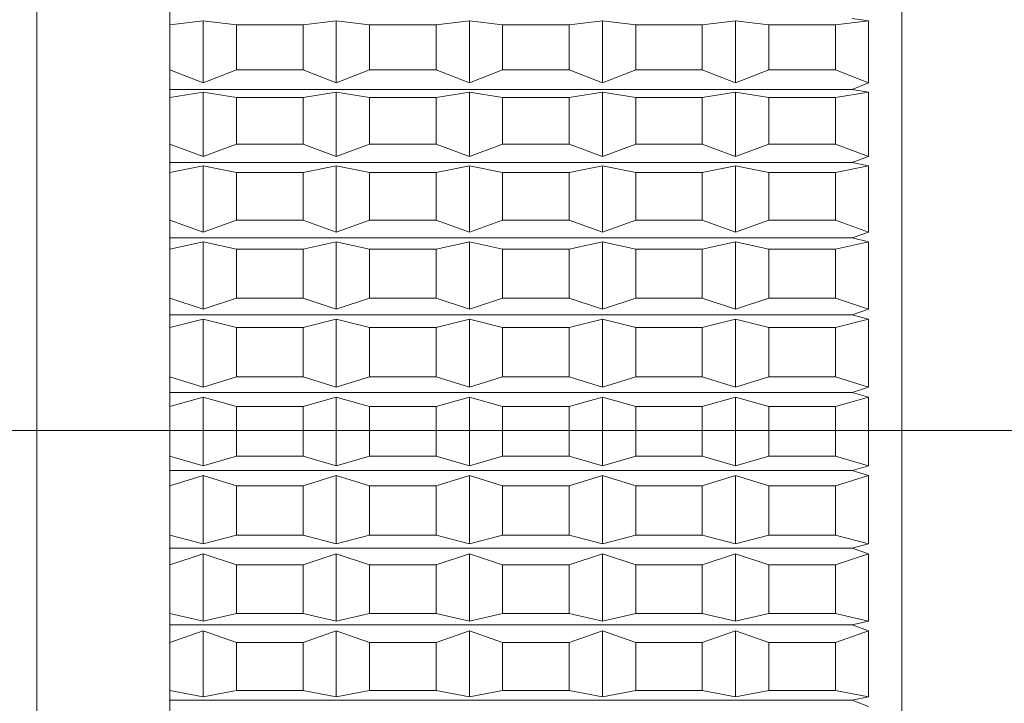
# Model space of a CAD drawing. Units: millimetres. Extents: x 0 to 420, y 0 to 297.
# Drawn here: x 131 to 134, y 37 to 39 of the extents above; entities that cross this region are included whole.
import ezdxf

# ---------------------------------------------------------------- set-up
doc = ezdxf.new("R2010")
doc.units = ezdxf.units.MM
doc.linetypes.add('SLD-Durchgehend', pattern=[0])

# ---------------------------------------------------------------- blocks, each defined once
blk = doc.blocks.new('SW_CENTERMARKSYMBOL_11')
at = {"color": 0, "linetype": 'SLD-Durchgehend', "lineweight": 0}
blk.add_line((-1, 0), (-21.75, 0), dxfattribs=at)

msp = doc.modelspace()

# ---------------------------------------------------------------- linework, layer by layer
at = {"color": 7, "linetype": 'SLD-Durchgehend', "lineweight": 15}
for p, q in [((133.87733, 41.30189), (133.87733, 36.60524)), ((130.62733, 34.97689), (130.62733, 40.80189)), ((131.12733, 39.4126), (131.12733, 39.51158)), ((133.68992, 39.43639), (133.75233, 39.42842)), ((131.25233, 39.42842), (131.12733, 39.4126)), ((131.12733, 39.4126), (131.12733, 39.24374)), ((131.37733, 39.4126), (131.25233, 39.42842)), ((131.25233, 39.42842), (131.25233, 39.19529)), ((131.62733, 39.4126), (131.37733, 39.4126)), ((131.37733, 39.4126), (131.37733, 39.24374)), ((131.75233, 39.42842), (131.62733, 39.4126)), ((131.62733, 39.4126), (131.62733, 39.24374)), ((131.75233, 39.42842), (131.75233, 39.19529)), ((131.87733, 39.4126), (131.75233, 39.42842)), ((132.12733, 39.4126), (131.87733, 39.4126)), ((131.87733, 39.4126), (131.87733, 39.24374)), ((132.25233, 39.42842), (132.12733, 39.4126)), ((132.12733, 39.4126), (132.12733, 39.24374)), ((132.37733, 39.4126), (132.25233, 39.42842)), ((132.25233, 39.42842), (132.25233, 39.19529)), ((132.62733, 39.4126), (132.37733, 39.4126)), ((132.37733, 39.4126), (132.37733, 39.24374)), ((132.75233, 39.42842), (132.62733, 39.4126)), ((132.62733, 39.4126), (132.62733, 39.24374)), ((132.87733, 39.4126), (132.75233, 39.42842)), ((132.75233, 39.42842), (132.75233, 39.19529)), ((133.12733, 39.4126), (132.87733, 39.4126)), ((132.87733, 39.4126), (132.87733, 39.24374)), ((133.25233, 39.42842), (133.12733, 39.4126)), ((133.12733, 39.4126), (133.12733, 39.24374)), ((133.37733, 39.4126), (133.25233, 39.42842)), ((133.25233, 39.42842), (133.25233, 39.19529)), ((133.62733, 39.4126), (133.37733, 39.4126)), ((133.37733, 39.4126), (133.37733, 39.24374)), ((133.75233, 39.42842), (133.62733, 39.4126)), ((133.62733, 39.4126), (133.62733, 39.24374)), ((133.75233, 39.42842), (133.75233, 39.19529)), ((131.12733, 39.14066), (131.12733, 39.24374)), ((131.12733, 39.24374), (131.25233, 39.19529)), ((131.25233, 39.19529), (131.37733, 39.24374)), ((131.62733, 39.24374), (131.37733, 39.24374)), ((131.62733, 39.24374), (131.75233, 39.19529)), ((131.75233, 39.19529), (131.87733, 39.24374)), ((132.12733, 39.24374), (131.87733, 39.24374)), ((132.12733, 39.24374), (132.25233, 39.19529)), ((132.25233, 39.19529), (132.37733, 39.24374)), ((132.62733, 39.24374), (132.37733, 39.24374)), ((132.62733, 39.24374), (132.75233, 39.19529)), ((132.75233, 39.19529), (132.87733, 39.24374)), ((133.12733, 39.24374), (132.87733, 39.24374)), ((133.12733, 39.24374), (133.25233, 39.19529)), ((133.25233, 39.19529), (133.37733, 39.24374)), ((133.62733, 39.24374), (133.37733, 39.24374)), ((133.62733, 39.24374), (133.75233, 39.19529)), ((133.75233, 39.19529), (133.68992, 39.17091)), ((133.68992, 39.17091), (131.12733, 39.17091)), ((131.25233, 39.16078), (131.12733, 39.14066)), ((131.12733, 39.14066), (131.12733, 38.9656)), ((131.25233, 39.16078), (131.25233, 38.91908)), ((131.37733, 39.14066), (131.25233, 39.16078)), ((131.62733, 39.14066), (131.37733, 39.14066)), ((131.37733, 39.14066), (131.37733, 38.9656)), ((131.75233, 39.16078), (131.62733, 39.14066)), ((131.62733, 39.14066), (131.62733, 38.9656)), ((131.75233, 39.16078), (131.75233, 38.91908)), ((131.87733, 39.14066), (131.75233, 39.16078)), ((131.87733, 39.14066), (131.87733, 38.9656)), ((132.12733, 39.14066), (131.87733, 39.14066)), ((132.25233, 39.16078), (132.12733, 39.14066)), ((132.12733, 39.14066), (132.12733, 38.9656)), ((132.37733, 39.14066), (132.25233, 39.16078)), ((132.25233, 39.16078), (132.25233, 38.91908)), ((132.37733, 39.14066), (132.37733, 38.9656)), ((132.62733, 39.14066), (132.37733, 39.14066)), ((132.75233, 39.16078), (132.62733, 39.14066)), ((132.62733, 39.14066), (132.62733, 38.9656)), ((132.75233, 39.16078), (132.75233, 38.91908)), ((132.87733, 39.14066), (132.75233, 39.16078)), ((133.12733, 39.14066), (132.87733, 39.14066)), ((132.87733, 39.14066), (132.87733, 38.9656)), ((133.25233, 39.16078), (133.12733, 39.14066)), ((133.12733, 39.14066), (133.12733, 38.9656)), ((133.25233, 39.16078), (133.25233, 38.91908)), ((133.37733, 39.14066), (133.25233, 39.16078)), ((133.62733, 39.14066), (133.37733, 39.14066)), ((133.37733, 39.14066), (133.37733, 38.9656)), ((133.75233, 39.16078), (133.62733, 39.14066)), ((133.62733, 39.14066), (133.62733, 38.9656)), ((133.68992, 39.17091), (133.75233, 39.16078)), ((133.75233, 39.16078), (133.75233, 38.91908)), ((131.12733, 38.85919), (131.12733, 38.9656)), ((131.12733, 38.9656), (131.25233, 38.91908)), ((131.25233, 38.91908), (131.37733, 38.9656)), ((131.62733, 38.9656), (131.37733, 38.9656)), ((131.62733, 38.9656), (131.75233, 38.91908)), ((131.75233, 38.91908), (131.87733, 38.9656)), ((132.12733, 38.9656), (131.87733, 38.9656)), ((132.12733, 38.9656), (132.25233, 38.91908)), ((132.25233, 38.91908), (132.37733, 38.9656)), ((132.62733, 38.9656), (132.37733, 38.9656)), ((132.62733, 38.9656), (132.75233, 38.91908)), ((132.75233, 38.91908), (132.87733, 38.9656)), ((133.12733, 38.9656), (132.87733, 38.9656)), ((133.12733, 38.9656), (133.25233, 38.91908)), ((133.25233, 38.91908), (133.37733, 38.9656)), ((133.62733, 38.9656), (133.37733, 38.9656)), ((133.62733, 38.9656), (133.75233, 38.91908)), ((133.75233, 38.91908), (133.68992, 38.89568)), ((133.68992, 38.89568), (131.12733, 38.89568)), ((131.25233, 38.88346), (131.12733, 38.85919)), ((131.25233, 38.88346), (131.25233, 38.63504)), ((131.37733, 38.85919), (131.25233, 38.88346)), ((131.75233, 38.88346), (131.62733, 38.85919)), ((131.75233, 38.88346), (131.75233, 38.63504)), ((131.87733, 38.85919), (131.75233, 38.88346)), ((132.25233, 38.88346), (132.12733, 38.85919)), ((132.37733, 38.85919), (132.25233, 38.88346)), ((132.25233, 38.88346), (132.25233, 38.63504)), ((132.75233, 38.88346), (132.62733, 38.85919)), ((132.75233, 38.88346), (132.75233, 38.63504)), ((132.87733, 38.85919), (132.75233, 38.88346)), ((133.25233, 38.88346), (133.12733, 38.85919)), ((133.25233, 38.88346), (133.25233, 38.63504)), ((133.37733, 38.85919), (133.25233, 38.88346)), ((133.75233, 38.88346), (133.62733, 38.85919)), ((133.68992, 38.89568), (133.75233, 38.88346)), ((133.75233, 38.88346), (133.75233, 38.63504)), ((131.12733, 38.85919), (131.12733, 38.67926)), ((131.62733, 38.85919), (131.37733, 38.85919)), ((131.37733, 38.85919), (131.37733, 38.67926)), ((131.62733, 38.85919), (131.62733, 38.67926)), ((131.87733, 38.85919), (131.87733, 38.67926)), ((132.12733, 38.85919), (131.87733, 38.85919)), ((132.12733, 38.85919), (132.12733, 38.67926)), ((132.37733, 38.85919), (132.37733, 38.67926)), ((132.62733, 38.85919), (132.37733, 38.85919)), ((132.62733, 38.85919), (132.62733, 38.67926)), ((133.12733, 38.85919), (132.87733, 38.85919)), ((132.87733, 38.85919), (132.87733, 38.67926)), ((133.12733, 38.85919), (133.12733, 38.67926)), ((133.62733, 38.85919), (133.37733, 38.85919)), ((133.37733, 38.85919), (133.37733, 38.67926)), ((133.62733, 38.85919), (133.62733, 38.67926)), ((131.12733, 38.57035), (131.12733, 38.67926)), ((131.12733, 38.67926), (131.25233, 38.63504)), ((131.25233, 38.63504), (131.37733, 38.67926)), ((131.62733, 38.67926), (131.37733, 38.67926)), ((131.62733, 38.67926), (131.75233, 38.63504)), ((131.75233, 38.63504), (131.87733, 38.67926)), ((132.12733, 38.67926), (131.87733, 38.67926)), ((132.12733, 38.67926), (132.25233, 38.63504)), ((132.25233, 38.63504), (132.37733, 38.67926)), ((132.62733, 38.67926), (132.37733, 38.67926)), ((132.62733, 38.67926), (132.75233, 38.63504)), ((132.75233, 38.63504), (132.87733, 38.67926)), ((133.12733, 38.67926), (132.87733, 38.67926)), ((133.12733, 38.67926), (133.25233, 38.63504)), ((133.25233, 38.63504), (133.37733, 38.67926)), ((133.62733, 38.67926), (133.37733, 38.67926)), ((133.62733, 38.67926), (133.75233, 38.63504)), ((133.75233, 38.63504), (133.68992, 38.61278)), ((133.68992, 38.61278), (131.12733, 38.61278)), ((131.25233, 38.59858), (131.12733, 38.57035)), ((131.25233, 38.59858), (131.25233, 38.34532)), ((131.37733, 38.57035), (131.25233, 38.59858)), ((131.75233, 38.59858), (131.62733, 38.57035)), ((131.75233, 38.59858), (131.75233, 38.34532)), ((131.87733, 38.57035), (131.75233, 38.59858)), ((132.25233, 38.59858), (132.12733, 38.57035)), ((132.37733, 38.57035), (132.25233, 38.59858)), ((132.25233, 38.59858), (132.25233, 38.34532)), ((132.75233, 38.59858), (132.62733, 38.57035)), ((132.87733, 38.57035), (132.75233, 38.59858)), ((132.75233, 38.59858), (132.75233, 38.34532)), ((133.25233, 38.59858), (133.12733, 38.57035)), ((133.37733, 38.57035), (133.25233, 38.59858)), ((133.25233, 38.59858), (133.25233, 38.34532)), ((133.75233, 38.59858), (133.62733, 38.57035)), ((133.68992, 38.61278), (133.75233, 38.59858)), ((133.75233, 38.59858), (133.75233, 38.34532)), ((131.12733, 38.57035), (131.12733, 38.38691)), ((131.62733, 38.57035), (131.37733, 38.57035)), ((131.37733, 38.57035), (131.37733, 38.38691)), ((131.62733, 38.57035), (131.62733, 38.38691)), ((131.87733, 38.57035), (131.87733, 38.38691)), ((132.12733, 38.57035), (131.87733, 38.57035)), ((132.12733, 38.57035), (132.12733, 38.38691)), ((132.37733, 38.57035), (132.37733, 38.38691)), ((132.62733, 38.57035), (132.37733, 38.57035)), ((132.62733, 38.57035), (132.62733, 38.38691)), ((133.12733, 38.57035), (132.87733, 38.57035)), ((132.87733, 38.57035), (132.87733, 38.38691)), ((133.12733, 38.57035), (133.12733, 38.38691)), ((133.62733, 38.57035), (133.37733, 38.57035)), ((133.37733, 38.57035), (133.37733, 38.38691)), ((133.62733, 38.57035), (133.62733, 38.38691)), ((131.12733, 38.27632), (131.12733, 38.38691)), ((131.12733, 38.38691), (131.25233, 38.34532)), ((131.25233, 38.34532), (131.37733, 38.38691)), ((131.62733, 38.38691), (131.37733, 38.38691)), ((131.62733, 38.38691), (131.75233, 38.34532)), ((131.75233, 38.34532), (131.87733, 38.38691)), ((132.12733, 38.38691), (131.87733, 38.38691)), ((132.12733, 38.38691), (132.25233, 38.34532)), ((132.25233, 38.34532), (132.37733, 38.38691)), ((132.62733, 38.38691), (132.37733, 38.38691)), ((132.62733, 38.38691), (132.75233, 38.34532)), ((132.75233, 38.34532), (132.87733, 38.38691)), ((133.12733, 38.38691), (132.87733, 38.38691)), ((133.12733, 38.38691), (133.25233, 38.34532)), ((133.25233, 38.34532), (133.37733, 38.38691)), ((133.62733, 38.38691), (133.37733, 38.38691)), ((133.62733, 38.38691), (133.75233, 38.34532)), ((133.68992, 38.32439), (131.12733, 38.32439)), ((133.75233, 38.34532), (133.68992, 38.32439)), ((133.68992, 38.32439), (133.75233, 38.30829)), ((131.25233, 38.30829), (131.12733, 38.27632)), ((131.37733, 38.27632), (131.25233, 38.30829)), ((131.25233, 38.30829), (131.25233, 38.05213)), ((131.75233, 38.30829), (131.62733, 38.27632)), ((131.87733, 38.27632), (131.75233, 38.30829)), ((131.75233, 38.30829), (131.75233, 38.05213)), ((132.25233, 38.30829), (132.12733, 38.27632)), ((132.37733, 38.27632), (132.25233, 38.30829)), ((132.25233, 38.30829), (132.25233, 38.05213)), ((132.75233, 38.30829), (132.62733, 38.27632)), ((132.75233, 38.30829), (132.75233, 38.05213)), ((132.87733, 38.27632), (132.75233, 38.30829)), ((133.25233, 38.30829), (133.12733, 38.27632)), ((133.25233, 38.30829), (133.25233, 38.05213)), ((133.37733, 38.27632), (133.25233, 38.30829)), ((133.75233, 38.30829), (133.62733, 38.27632)), ((133.75233, 38.30829), (133.75233, 38.05213)), ((131.12733, 38.27632), (131.12733, 38.09078)), ((131.62733, 38.27632), (131.37733, 38.27632)), ((131.37733, 38.27632), (131.37733, 38.09078)), ((131.62733, 38.27632), (131.62733, 38.09078)), ((132.12733, 38.27632), (131.87733, 38.27632)), ((131.87733, 38.27632), (131.87733, 38.09078)), ((132.12733, 38.27632), (132.12733, 38.09078)), ((132.62733, 38.27632), (132.37733, 38.27632)), ((132.37733, 38.27632), (132.37733, 38.09078)), ((132.62733, 38.27632), (132.62733, 38.09078)), ((132.87733, 38.27632), (132.87733, 38.09078)), ((133.12733, 38.27632), (132.87733, 38.27632)), ((133.12733, 38.27632), (133.12733, 38.09078)), ((133.37733, 38.27632), (133.37733, 38.09078)), ((133.62733, 38.27632), (133.37733, 38.27632)), ((133.62733, 38.27632), (133.62733, 38.09078)), ((131.12733, 37.97935), (131.12733, 38.09078)), ((131.12733, 38.09078), (131.25233, 38.05213)), ((131.25233, 38.05213), (131.37733, 38.09078)), ((131.62733, 38.09078), (131.37733, 38.09078)), ((131.62733, 38.09078), (131.75233, 38.05213)), ((131.75233, 38.05213), (131.87733, 38.09078)), ((132.12733, 38.09078), (131.87733, 38.09078)), ((132.12733, 38.09078), (132.25233, 38.05213)), ((132.25233, 38.05213), (132.37733, 38.09078)), ((132.62733, 38.09078), (132.37733, 38.09078)), ((132.62733, 38.09078), (132.75233, 38.05213)), ((132.75233, 38.05213), (132.87733, 38.09078)), ((133.12733, 38.09078), (132.87733, 38.09078)), ((133.12733, 38.09078), (133.25233, 38.05213)), ((133.25233, 38.05213), (133.37733, 38.09078)), ((133.62733, 38.09078), (133.37733, 38.09078)), ((133.62733, 38.09078), (133.75233, 38.05213)), ((133.68992, 38.03268), (131.12733, 38.03268)), ((133.75233, 38.05213), (133.68992, 38.03268)), ((133.68992, 38.03268), (133.75233, 38.01482)), ((131.25233, 38.01482), (131.12733, 37.97935)), ((131.37733, 37.97935), (131.25233, 38.01482)), ((131.25233, 38.01482), (131.25233, 37.7577)), ((131.75233, 38.01482), (131.62733, 37.97935)), ((131.75233, 38.01482), (131.75233, 37.7577)), ((131.87733, 37.97935), (131.75233, 38.01482)), ((132.25233, 38.01482), (132.12733, 37.97935)), ((132.25233, 38.01482), (132.25233, 37.7577)), ((132.37733, 37.97935), (132.25233, 38.01482)), ((132.75233, 38.01482), (132.62733, 37.97935)), ((132.75233, 38.01482), (132.75233, 37.7577)), ((132.87733, 37.97935), (132.75233, 38.01482)), ((133.25233, 38.01482), (133.12733, 37.97935)), ((133.37733, 37.97935), (133.25233, 38.01482)), ((133.25233, 38.01482), (133.25233, 37.7577)), ((133.75233, 38.01482), (133.62733, 37.97935)), ((133.75233, 38.01482), (133.75233, 37.7577)), ((131.12733, 37.97935), (131.12733, 37.79311)), ((131.37733, 37.97935), (131.37733, 37.79311)), ((131.62733, 37.97935), (131.37733, 37.97935)), ((131.62733, 37.97935), (131.62733, 37.79311)), ((131.87733, 37.97935), (131.87733, 37.79311)), ((132.12733, 37.97935), (131.87733, 37.97935)), ((132.12733, 37.97935), (132.12733, 37.79311)), ((132.62733, 37.97935), (132.37733, 37.97935)), ((132.37733, 37.97935), (132.37733, 37.79311)), ((132.62733, 37.97935), (132.62733, 37.79311)), ((132.87733, 37.97935), (132.87733, 37.79311)), ((133.12733, 37.97935), (132.87733, 37.97935)), ((133.12733, 37.97935), (133.12733, 37.79311)), ((133.37733, 37.97935), (133.37733, 37.79311)), ((133.62733, 37.97935), (133.37733, 37.97935)), ((133.62733, 37.97935), (133.62733, 37.79311)), ((131.12733, 37.68169), (131.12733, 37.79311)), ((131.12733, 37.79311), (131.25233, 37.7577)), ((131.25233, 37.7577), (131.37733, 37.79311)), ((131.62733, 37.79311), (131.37733, 37.79311)), ((131.62733, 37.79311), (131.75233, 37.7577)), ((131.75233, 37.7577), (131.87733, 37.79311)), ((132.12733, 37.79311), (131.87733, 37.79311)), ((132.12733, 37.79311), (132.25233, 37.7577)), ((132.25233, 37.7577), (132.37733, 37.79311)), ((132.62733, 37.79311), (132.37733, 37.79311)), ((132.62733, 37.79311), (132.75233, 37.7577)), ((132.75233, 37.7577), (132.87733, 37.79311)), ((133.12733, 37.79311), (132.87733, 37.79311)), ((133.12733, 37.79311), (133.25233, 37.7577)), ((133.25233, 37.7577), (133.37733, 37.79311)), ((133.62733, 37.79311), (133.37733, 37.79311)), ((133.62733, 37.79311), (133.75233, 37.7577)), ((133.68992, 37.73988), (131.12733, 37.73988)), ((133.75233, 37.7577), (133.68992, 37.73988)), ((133.68992, 37.73988), (133.75233, 37.7204)), ((131.25233, 37.7204), (131.12733, 37.68169)), ((131.37733, 37.68169), (131.25233, 37.7204)), ((131.25233, 37.7204), (131.25233, 37.46428)), ((131.75233, 37.7204), (131.62733, 37.68169)), ((131.87733, 37.68169), (131.75233, 37.7204)), ((131.75233, 37.7204), (131.75233, 37.46428)), ((132.25233, 37.7204), (132.12733, 37.68169)), ((132.37733, 37.68169), (132.25233, 37.7204)), ((132.25233, 37.7204), (132.25233, 37.46428)), ((132.75233, 37.7204), (132.62733, 37.68169)), ((132.87733, 37.68169), (132.75233, 37.7204)), ((132.75233, 37.7204), (132.75233, 37.46428)), ((133.25233, 37.7204), (133.12733, 37.68169)), ((133.37733, 37.68169), (133.25233, 37.7204)), ((133.25233, 37.7204), (133.25233, 37.46428)), ((133.75233, 37.7204), (133.62733, 37.68169)), ((133.75233, 37.7204), (133.75233, 37.46428)), ((131.12733, 37.68169), (131.12733, 37.49618)), ((131.62733, 37.68169), (131.37733, 37.68169)), ((131.37733, 37.68169), (131.37733, 37.49618)), ((131.62733, 37.68169), (131.62733, 37.49618)), ((132.12733, 37.68169), (131.87733, 37.68169)), ((131.87733, 37.68169), (131.87733, 37.49618)), ((132.12733, 37.68169), (132.12733, 37.49618)), ((132.62733, 37.68169), (132.37733, 37.68169)), ((132.37733, 37.68169), (132.37733, 37.49618)), ((132.62733, 37.68169), (132.62733, 37.49618)), ((133.12733, 37.68169), (132.87733, 37.68169)), ((132.87733, 37.68169), (132.87733, 37.49618)), ((133.12733, 37.68169), (133.12733, 37.49618)), ((133.37733, 37.68169), (133.37733, 37.49618)), ((133.62733, 37.68169), (133.37733, 37.68169)), ((133.62733, 37.68169), (133.62733, 37.49618)), ((131.12733, 37.38561), (131.12733, 37.49618)), ((131.12733, 37.49618), (131.25233, 37.46428)), ((131.25233, 37.46428), (131.37733, 37.49618)), ((131.62733, 37.49618), (131.37733, 37.49618)), ((131.62733, 37.49618), (131.75233, 37.46428)), ((131.75233, 37.46428), (131.87733, 37.49618)), ((132.12733, 37.49618), (131.87733, 37.49618)), ((132.12733, 37.49618), (132.25233, 37.46428)), ((132.25233, 37.46428), (132.37733, 37.49618)), ((132.62733, 37.49618), (132.37733, 37.49618)), ((132.62733, 37.49618), (132.75233, 37.46428)), ((132.75233, 37.46428), (132.87733, 37.49618)), ((133.12733, 37.49618), (132.87733, 37.49618)), ((133.12733, 37.49618), (133.25233, 37.46428)), ((133.25233, 37.46428), (133.37733, 37.49618)), ((133.62733, 37.49618), (133.37733, 37.49618)), ((133.62733, 37.49618), (133.75233, 37.46428)), ((133.68992, 37.44822), (131.12733, 37.44822)), ((133.75233, 37.46428), (133.68992, 37.44822)), ((133.68992, 37.44822), (133.75233, 37.42726)), ((131.25233, 37.42726), (131.12733, 37.38561)), ((131.37733, 37.38561), (131.25233, 37.42726)), ((131.25233, 37.42726), (131.25233, 37.17409)), ((131.75233, 37.42726), (131.62733, 37.38561)), ((131.87733, 37.38561), (131.75233, 37.42726)), ((131.75233, 37.42726), (131.75233, 37.17409)), ((132.25233, 37.42726), (132.12733, 37.38561)), ((132.37733, 37.38561), (132.25233, 37.42726)), ((132.25233, 37.42726), (132.25233, 37.17409)), ((132.75233, 37.42726), (132.62733, 37.38561)), ((132.87733, 37.38561), (132.75233, 37.42726)), ((132.75233, 37.42726), (132.75233, 37.17409)), ((133.25233, 37.42726), (133.12733, 37.38561)), ((133.25233, 37.42726), (133.25233, 37.17409)), ((133.37733, 37.38561), (133.25233, 37.42726)), ((133.75233, 37.42726), (133.62733, 37.38561)), ((133.75233, 37.42726), (133.75233, 37.17409)), ((131.12733, 37.38561), (131.12733, 37.20223)), ((131.62733, 37.38561), (131.37733, 37.38561)), ((131.37733, 37.38561), (131.37733, 37.20223)), ((131.62733, 37.38561), (131.62733, 37.20223)), ((132.12733, 37.38561), (131.87733, 37.38561)), ((131.87733, 37.38561), (131.87733, 37.20223)), ((132.12733, 37.38561), (132.12733, 37.20223)), ((132.62733, 37.38561), (132.37733, 37.38561)), ((132.37733, 37.38561), (132.37733, 37.20223)), ((132.62733, 37.38561), (132.62733, 37.20223)), ((133.12733, 37.38561), (132.87733, 37.38561)), ((132.87733, 37.38561), (132.87733, 37.20223)), ((133.12733, 37.38561), (133.12733, 37.20223)), ((133.62733, 37.38561), (133.37733, 37.38561)), ((133.37733, 37.38561), (133.37733, 37.20223)), ((133.62733, 37.38561), (133.62733, 37.20223)), ((131.12733, 37.09337), (131.12733, 37.20223)), ((131.12733, 37.20223), (131.25233, 37.17409)), ((131.25233, 37.17409), (131.37733, 37.20223)), ((131.62733, 37.20223), (131.37733, 37.20223)), ((131.62733, 37.20223), (131.75233, 37.17409)), ((131.75233, 37.17409), (131.87733, 37.20223)), ((132.12733, 37.20223), (131.87733, 37.20223)), ((132.12733, 37.20223), (132.25233, 37.17409)), ((132.25233, 37.17409), (132.37733, 37.20223)), ((132.62733, 37.20223), (132.37733, 37.20223)), ((132.62733, 37.20223), (132.75233, 37.17409)), ((132.75233, 37.17409), (132.87733, 37.20223)), ((133.12733, 37.20223), (132.87733, 37.20223)), ((133.12733, 37.20223), (133.25233, 37.17409)), ((133.25233, 37.17409), (133.37733, 37.20223)), ((133.62733, 37.20223), (133.37733, 37.20223)), ((133.62733, 37.20223), (133.75233, 37.17409)), ((133.68992, 37.15992), (131.12733, 37.15992)), ((133.75233, 37.17409), (133.68992, 37.15992)), ((133.68992, 37.15992), (133.75233, 37.13764)), ((131.25233, 37.13764), (131.12733, 37.09337)), ((131.25233, 37.13764), (131.25233, 36.88934)), ((131.37733, 37.09337), (131.25233, 37.13764)), ((131.75233, 37.13764), (131.62733, 37.09337)), ((131.75233, 37.13764), (131.75233, 36.88934)), ((131.87733, 37.09337), (131.75233, 37.13764)), ((132.25233, 37.13764), (132.12733, 37.09337)), ((132.25233, 37.13764), (132.25233, 36.88934)), ((132.37733, 37.09337), (132.25233, 37.13764)), ((132.75233, 37.13764), (132.62733, 37.09337)), ((132.87733, 37.09337), (132.75233, 37.13764)), ((132.75233, 37.13764), (132.75233, 36.88934)), ((133.25233, 37.13764), (133.12733, 37.09337)), ((133.37733, 37.09337), (133.25233, 37.13764)), ((133.25233, 37.13764), (133.25233, 36.88934)), ((133.75233, 37.13764), (133.62733, 37.09337)), ((133.75233, 37.13764), (133.75233, 36.88934)), ((131.12733, 37.09337), (131.12733, 36.91352)), ((131.62733, 37.09337), (131.37733, 37.09337)), ((131.37733, 37.09337), (131.37733, 36.91352)), ((131.62733, 37.09337), (131.62733, 36.91352)), ((131.87733, 37.09337), (131.87733, 36.91352)), ((132.12733, 37.09337), (131.87733, 37.09337)), ((132.12733, 37.09337), (132.12733, 36.91352)), ((132.62733, 37.09337), (132.37733, 37.09337)), ((132.37733, 37.09337), (132.37733, 36.91352)), ((132.62733, 37.09337), (132.62733, 36.91352)), ((133.12733, 37.09337), (132.87733, 37.09337)), ((132.87733, 37.09337), (132.87733, 36.91352)), ((133.12733, 37.09337), (133.12733, 36.91352)), ((133.37733, 37.09337), (133.37733, 36.91352)), ((133.62733, 37.09337), (133.37733, 37.09337)), ((133.62733, 37.09337), (133.62733, 36.91352)), ((131.12733, 36.80718), (131.12733, 36.91352)), ((131.12733, 36.91352), (131.25233, 36.88934)), ((131.25233, 36.88934), (131.37733, 36.91352)), ((131.62733, 36.91352), (131.37733, 36.91352)), ((131.62733, 36.91352), (131.75233, 36.88934)), ((131.75233, 36.88934), (131.87733, 36.91352)), ((132.12733, 36.91352), (131.87733, 36.91352)), ((132.12733, 36.91352), (132.25233, 36.88934)), ((132.25233, 36.88934), (132.37733, 36.91352)), ((132.62733, 36.91352), (132.37733, 36.91352)), ((132.62733, 36.91352), (132.75233, 36.88934)), ((132.75233, 36.88934), (132.87733, 36.91352)), ((133.12733, 36.91352), (132.87733, 36.91352)), ((133.12733, 36.91352), (133.25233, 36.88934)), ((133.25233, 36.88934), (133.37733, 36.91352)), ((133.62733, 36.91352), (133.37733, 36.91352)), ((133.62733, 36.91352), (133.75233, 36.88934)), ((133.75233, 36.88934), (133.68992, 36.87717)), ((133.68992, 36.87717), (131.12733, 36.87717)), ((133.68992, 36.87717), (133.75233, 36.85374))]:
    msp.add_line(p, q, dxfattribs=at)
msp.add_arc((144.87733, 37.88939), 21.25, 11.74044, 348.25956, dxfattribs=at)
at = {"color": 8, "linetype": 'SLD-Durchgehend', "lineweight": 0}
msp.add_arc((144.87733, 37.88939), 20.25, 14.179462, 345.820538, dxfattribs=at)

# ---------------------------------------------------------------- block references
at = {"color": 7, "linetype": 'SLD-Durchgehend', "lineweight": 0}
msp.add_blockref('SW_CENTERMARKSYMBOL_11', (144.87733, 37.88939), dxfattribs=at)

doc.saveas('drawing.dxf')
